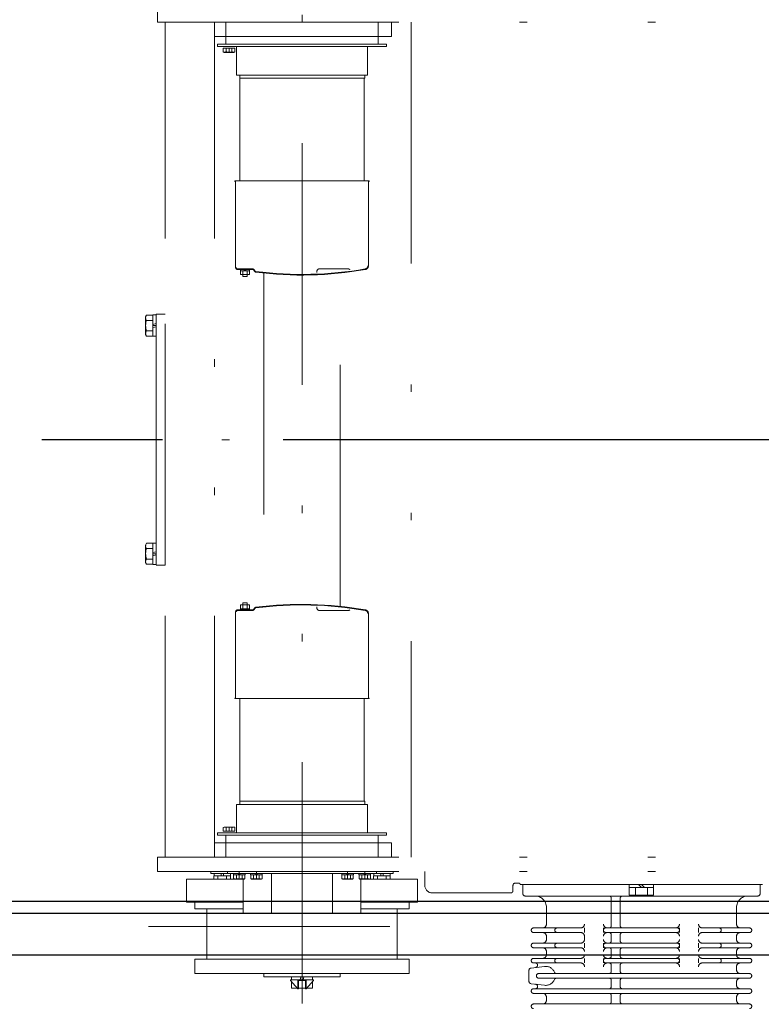
# Model space of a CAD drawing. Units: millimetres. Extents: x -185 to 185, y -134 to 137.
# Drawn here: x 20 to 30, y 66 to 79 of the extents above; entities that cross this region are included whole.
import ezdxf

# ---------------------------------------------------------------- set-up
doc = ezdxf.new("R2010")
doc.units = ezdxf.units.MM
doc.header["$LTSCALE"] = 0.25
doc.linetypes.add('CENTER', pattern=[50.8, 31.75, -6.35, 6.35, -6.35])
doc.linetypes.add('DIVIDE', pattern=[31.75, 12.7, -6.35, 0, -6.35, 0, -6.35])
doc.layers.add('Layer0016', color=7, linetype='Continuous')

# ---------------------------------------------------------------- blocks, each defined once
blk = doc.blocks.new('DC_GROUP_HDOI2020-R0_99')
at = {"layer": 'Layer0016', "color": 6, "linetype": 'DIVIDE', "lineweight": 18}
for p, q in [((24.026, 66.482), (24.026, 85.066)), ((22.126, 79.576), (22.126, 79.386)), ((22.126, 79.386), (33.811, 79.386)), ((22.226, 68.406), (22.226, 79.386)), ((22.876, 68.406), (22.876, 79.386)), ((23.026, 79.386), (23.026, 79.096)), ((25.026, 79.386), (25.026, 79.096)), ((25.201, 79.386), (25.201, 79.196)), ((25.461, 79.386), (25.461, 68.406)), ((22.876, 79.196), (25.201, 79.196)), ((22.916, 79.064), (22.916, 79.096)), ((22.916, 79.096), (25.136, 79.096)), ((22.916, 79.064), (25.136, 79.064)), ((23.029, 79.044), (22.991, 79.044)), ((22.991, 79.044), (22.991, 78.996)), ((23.003, 78.989), (22.991, 78.996)), ((22.995, 78.994), (22.991, 78.996)), ((23, 78.992), (22.995, 78.994)), ((23.004, 78.991), (23, 78.992)), ((23.003, 78.989), (23.066, 78.989)), ((23.009, 78.99), (23.004, 78.991)), ((23.014, 78.99), (23.009, 78.99)), ((23.019, 78.992), (23.014, 78.99)), ((23.024, 78.994), (23.019, 78.992)), ((23.029, 78.996), (23.024, 78.994)), ((23.029, 79.044), (23.029, 78.996)), ((23.104, 79.044), (23.029, 79.044)), ((23.038, 78.994), (23.029, 78.996)), ((23.048, 78.992), (23.038, 78.994)), ((23.057, 78.991), (23.048, 78.992)), ((23.067, 78.99), (23.057, 78.991)), ((23.066, 78.985), (23.066, 79.046)), ((23.066, 78.989), (23.129, 78.989)), ((23.076, 78.991), (23.067, 78.99)), ((23.083, 78.992), (23.076, 78.991)), ((23.09, 78.993), (23.083, 78.992)), ((23.097, 78.994), (23.09, 78.993)), ((23.104, 78.996), (23.097, 78.994)), ((23.104, 79.044), (23.104, 78.996)), ((23.141, 79.044), (23.104, 79.044)), ((23.108, 78.994), (23.104, 78.996)), ((23.112, 78.992), (23.108, 78.994)), ((23.117, 78.991), (23.112, 78.992)), ((23.121, 78.99), (23.117, 78.991)), ((23.126, 78.99), (23.121, 78.99)), ((23.131, 78.992), (23.126, 78.99)), ((23.141, 78.996), (23.129, 78.989)), ((23.136, 78.994), (23.131, 78.992)), ((23.141, 78.996), (23.136, 78.994)), ((23.141, 79.044), (23.141, 78.996)), ((23.166, 79.064), (23.166, 78.691)), ((24.886, 79.064), (24.886, 78.691)), ((25.136, 79.064), (25.136, 79.096)), ((24.851, 78.691), (23.166, 78.691)), ((23.209, 77.301), (23.209, 78.691)), ((24.843, 78.651), (23.209, 78.651)), ((24.886, 78.691), (23.997, 78.691)), ((24.261, 78.691), (24.736, 78.691)), ((24.816, 78.691), (24.851, 78.691)), ((24.851, 78.651), (24.824, 78.651)), ((24.843, 78.651), (24.843, 77.301)), ((24.851, 78.691), (24.851, 78.651)), ((23.143, 77.301), (24.909, 77.301)), ((23.143, 77.301), (23.143, 77.293)), ((23.148, 77.293), (23.143, 77.293)), ((24.904, 77.293), (24.909, 77.293)), ((24.909, 77.301), (24.909, 77.293)), ((23.153, 76.161), (23.153, 77.288)), ((24.899, 77.288), (24.899, 76.181)), ((23.181, 76.141), (23.376, 76.141)), ((23.376, 76.133), (23.181, 76.133)), ((23.219, 76.133), (23.219, 76.068)), ((23.236, 76.141), (23.236, 76.133)), ((23.276, 76.118), (23.261, 76.133)), ((23.291, 76.118), (23.276, 76.133)), ((23.316, 76.141), (23.316, 76.133)), ((23.334, 76.068), (23.334, 76.133)), ((24.636, 76.141), (24.251, 76.141)), ((23.219, 76.118), (23.334, 76.118)), ((23.219, 76.068), (23.334, 76.068)), ((23.246, 76.041), (23.246, 76.118)), ((23.306, 76.041), (23.246, 76.041)), ((23.306, 76.041), (23.306, 76.118)), ((23.526, 76.087), (23.526, 71.705)), ((24.223, 76.113), (24.223, 76.093)), ((24.526, 71.705), (24.526, 76.087)), ((24.664, 76.113), (24.664, 76.112)), ((21.98, 75.535), (21.966, 75.511)), ((21.966, 75.396), (21.966, 75.511)), ((21.97, 75.507), (21.969, 75.498)), ((21.969, 75.498), (21.97, 75.489)), ((21.972, 75.516), (21.97, 75.507)), ((21.97, 75.489), (21.972, 75.481)), ((21.975, 75.526), (21.972, 75.516)), ((21.972, 75.481), (21.976, 75.473)), ((21.98, 75.535), (21.975, 75.526)), ((22.066, 75.535), (21.98, 75.535)), ((22.106, 75.536), (22.066, 75.536)), ((22.066, 75.536), (22.066, 75.411)), ((22.066, 75.535), (22.066, 75.465)), ((22.226, 75.546), (22.106, 75.546)), ((22.106, 75.546), (22.106, 72.246)), ((22.106, 75.536), (22.106, 75.422)), ((22.226, 72.246), (22.226, 75.546)), ((21.966, 75.281), (21.966, 75.396)), ((21.97, 75.415), (21.969, 75.398)), ((21.969, 75.398), (21.97, 75.38)), ((21.971, 75.428), (21.97, 75.415)), ((21.97, 75.38), (21.972, 75.362)), ((21.974, 75.441), (21.971, 75.428)), ((21.972, 75.362), (21.975, 75.345)), ((21.976, 75.453), (21.974, 75.441)), ((21.976, 75.473), (21.98, 75.465)), ((21.98, 75.465), (21.976, 75.453)), ((22.066, 75.465), (21.98, 75.465)), ((22.11, 75.396), (22.062, 75.396)), ((22.066, 75.465), (22.066, 75.327)), ((22.066, 75.411), (22.106, 75.422)), ((22.066, 75.37), (22.066, 75.411)), ((22.106, 75.381), (22.066, 75.37)), ((22.066, 75.37), (22.066, 75.256)), ((22.106, 75.381), (22.106, 75.422)), ((22.106, 75.381), (22.106, 75.256)), ((21.966, 75.281), (21.98, 75.258)), ((21.97, 75.299), (21.969, 75.29)), ((21.969, 75.29), (21.97, 75.282)), ((21.972, 75.309), (21.97, 75.299)), ((21.97, 75.282), (21.972, 75.274)), ((21.975, 75.318), (21.972, 75.309)), ((21.972, 75.274), (21.976, 75.265)), ((21.975, 75.345), (21.98, 75.327)), ((21.98, 75.327), (21.975, 75.318)), ((21.976, 75.265), (21.98, 75.258)), ((22.066, 75.327), (21.98, 75.327)), ((22.066, 75.258), (21.98, 75.258)), ((22.066, 75.327), (22.066, 75.258)), ((22.066, 75.256), (22.106, 75.256)), ((37.658, 73.896), (20.757, 73.896)), ((21.98, 72.535), (21.966, 72.511)), ((21.966, 72.396), (21.966, 72.511)), ((21.97, 72.507), (21.969, 72.498)), ((21.972, 72.516), (21.97, 72.507)), ((21.975, 72.526), (21.972, 72.516)), ((21.98, 72.535), (21.975, 72.526)), ((22.066, 72.535), (21.98, 72.535)), ((22.106, 72.536), (22.066, 72.536)), ((22.066, 72.536), (22.066, 72.411)), ((22.066, 72.535), (22.066, 72.465)), ((22.106, 72.536), (22.106, 72.422)), ((21.966, 72.281), (21.966, 72.396)), ((21.969, 72.498), (21.97, 72.489)), ((21.97, 72.415), (21.969, 72.398)), ((21.969, 72.398), (21.97, 72.38)), ((21.97, 72.489), (21.972, 72.481)), ((21.971, 72.428), (21.97, 72.415)), ((21.97, 72.38), (21.972, 72.362)), ((21.974, 72.441), (21.971, 72.428)), ((21.972, 72.481), (21.976, 72.473)), ((21.976, 72.453), (21.974, 72.441)), ((21.976, 72.473), (21.98, 72.465)), ((21.98, 72.465), (21.976, 72.453)), ((22.066, 72.465), (21.98, 72.465)), ((22.11, 72.396), (22.062, 72.396)), ((22.066, 72.465), (22.066, 72.327)), ((22.066, 72.411), (22.106, 72.422)), ((22.066, 72.37), (22.066, 72.411)), ((22.106, 72.381), (22.066, 72.37)), ((22.106, 72.381), (22.106, 72.422)), ((22.106, 72.381), (22.106, 72.256)), ((21.966, 72.281), (21.98, 72.258)), ((21.97, 72.299), (21.969, 72.29)), ((21.969, 72.29), (21.97, 72.282)), ((21.972, 72.309), (21.97, 72.299)), ((21.97, 72.282), (21.972, 72.274)), ((21.972, 72.362), (21.975, 72.345)), ((21.975, 72.318), (21.972, 72.309)), ((21.972, 72.274), (21.976, 72.265)), ((21.975, 72.345), (21.98, 72.327)), ((21.98, 72.327), (21.975, 72.318)), ((21.976, 72.265), (21.98, 72.258)), ((22.066, 72.327), (21.98, 72.327)), ((22.066, 72.258), (21.98, 72.258)), ((22.066, 72.37), (22.066, 72.256)), ((22.066, 72.327), (22.066, 72.258)), ((22.066, 72.256), (22.106, 72.256)), ((22.226, 72.246), (22.106, 72.246)), ((23.306, 71.751), (23.246, 71.751)), ((23.246, 71.751), (23.246, 71.674)), ((23.306, 71.751), (23.306, 71.674)), ((23.153, 71.631), (23.153, 70.504)), ((23.376, 71.659), (23.181, 71.659)), ((23.181, 71.651), (23.376, 71.651)), ((23.219, 71.659), (23.219, 71.724)), ((23.219, 71.724), (23.334, 71.724)), ((23.219, 71.674), (23.334, 71.674)), ((23.236, 71.651), (23.236, 71.659)), ((23.276, 71.674), (23.261, 71.659)), ((23.291, 71.674), (23.276, 71.659)), ((23.316, 71.651), (23.316, 71.659)), ((23.334, 71.724), (23.334, 71.659)), ((24.223, 71.679), (24.223, 71.699)), ((24.636, 71.651), (24.251, 71.651)), ((24.664, 71.679), (24.664, 71.68)), ((24.899, 70.504), (24.899, 71.611)), ((23.143, 70.491), (23.143, 70.499)), ((23.148, 70.499), (23.143, 70.499)), ((23.143, 70.491), (24.909, 70.491)), ((23.209, 70.491), (23.209, 69.101)), ((24.843, 69.141), (24.843, 70.491)), ((24.904, 70.499), (24.909, 70.499)), ((24.909, 70.491), (24.909, 70.499)), ((24.843, 69.141), (23.209, 69.141)), ((24.851, 69.141), (24.824, 69.141)), ((24.851, 69.101), (24.851, 69.141)), ((24.851, 69.101), (23.166, 69.101)), ((23.166, 68.728), (23.166, 69.101)), ((24.886, 69.101), (23.997, 69.101)), ((24.261, 69.101), (24.736, 69.101)), ((24.816, 69.101), (24.851, 69.101)), ((24.886, 68.728), (24.886, 69.101)), ((23.003, 68.803), (22.991, 68.796)), ((22.995, 68.798), (22.991, 68.796)), ((22.991, 68.748), (22.991, 68.796)), ((23.029, 68.748), (22.991, 68.748)), ((23, 68.8), (22.995, 68.798)), ((23.004, 68.801), (23, 68.8)), ((23.003, 68.803), (23.066, 68.803)), ((23.009, 68.802), (23.004, 68.801)), ((23.014, 68.802), (23.009, 68.802)), ((23.019, 68.801), (23.014, 68.802)), ((23.024, 68.799), (23.019, 68.801)), ((23.029, 68.796), (23.024, 68.799)), ((23.038, 68.799), (23.029, 68.796)), ((23.029, 68.748), (23.029, 68.796)), ((23.104, 68.748), (23.029, 68.748)), ((23.048, 68.8), (23.038, 68.799)), ((23.057, 68.802), (23.048, 68.8)), ((23.067, 68.802), (23.057, 68.802)), ((23.066, 68.807), (23.066, 68.746)), ((23.066, 68.803), (23.129, 68.803)), ((23.076, 68.801), (23.067, 68.802)), ((23.083, 68.801), (23.076, 68.801)), ((23.09, 68.799), (23.083, 68.801)), ((23.097, 68.798), (23.09, 68.799)), ((23.104, 68.796), (23.097, 68.798)), ((23.108, 68.798), (23.104, 68.796)), ((23.104, 68.748), (23.104, 68.796)), ((23.141, 68.748), (23.104, 68.748)), ((23.112, 68.8), (23.108, 68.798)), ((23.117, 68.801), (23.112, 68.8)), ((23.121, 68.802), (23.117, 68.801)), ((23.126, 68.802), (23.121, 68.802)), ((23.131, 68.801), (23.126, 68.802)), ((23.141, 68.796), (23.129, 68.803)), ((23.136, 68.799), (23.131, 68.801)), ((23.141, 68.796), (23.136, 68.799)), ((23.141, 68.748), (23.141, 68.796)), ((22.916, 68.728), (22.916, 68.696)), ((22.916, 68.728), (25.136, 68.728)), ((22.916, 68.696), (25.136, 68.696)), ((23.026, 68.406), (23.026, 68.696)), ((25.026, 68.406), (25.026, 68.696)), ((25.136, 68.728), (25.136, 68.696)), ((22.876, 68.596), (25.201, 68.596)), ((25.201, 68.406), (25.201, 68.596)), ((22.126, 68.406), (33.811, 68.406)), ((22.126, 68.406), (22.126, 68.216)), ((24.026, 68.236), (24.026, 68.191)), ((22.126, 68.216), (33.811, 68.216)), ((22.506, 68.116), (22.506, 67.816)), ((23.251, 68.116), (22.506, 68.116)), ((22.826, 68.191), (22.826, 68.216)), ((23.124, 68.191), (22.826, 68.191)), ((22.866, 68.161), (22.866, 68.116)), ((22.866, 68.161), (22.921, 68.161)), ((22.869, 68.191), (22.869, 68.161)), ((22.869, 68.191), (22.957, 68.191)), ((22.869, 68.161), (22.965, 68.161)), ((22.921, 68.161), (23.031, 68.161)), ((22.921, 68.161), (22.921, 68.116)), ((22.965, 68.161), (22.957, 68.191)), ((22.988, 68.191), (22.957, 68.191)), ((22.996, 68.161), (22.965, 68.161)), ((22.988, 68.191), (22.996, 68.161)), ((22.988, 68.191), (23.084, 68.191)), ((22.996, 68.161), (23.084, 68.161)), ((23.031, 68.161), (23.086, 68.161)), ((23.031, 68.161), (23.031, 68.116)), ((23.046, 68.216), (23.046, 68.193)), ((23.046, 68.193), (25.006, 68.193)), ((23.084, 68.161), (23.084, 68.191)), ((23.086, 68.161), (23.086, 68.116)), ((23.124, 68.173), (23.124, 68.193)), ((23.193, 68.193), (23.124, 68.193)), ((23.188, 68.173), (23.124, 68.173)), ((23.164, 68.173), (23.126, 68.173)), ((23.126, 68.173), (23.126, 68.125)), ((23.138, 68.118), (23.126, 68.125)), ((23.13, 68.123), (23.126, 68.125)), ((23.135, 68.121), (23.13, 68.123)), ((23.139, 68.12), (23.135, 68.121)), ((23.138, 68.118), (23.201, 68.118)), ((23.144, 68.119), (23.139, 68.12)), ((23.149, 68.119), (23.144, 68.119)), ((23.154, 68.121), (23.149, 68.119)), ((23.159, 68.123), (23.154, 68.121)), ((23.164, 68.125), (23.159, 68.123)), ((23.164, 68.173), (23.164, 68.125)), ((23.239, 68.173), (23.164, 68.173)), ((23.173, 68.123), (23.164, 68.125)), ((23.183, 68.121), (23.173, 68.123)), ((23.192, 68.12), (23.183, 68.121)), ((23.193, 68.193), (23.188, 68.173)), ((23.188, 68.173), (23.209, 68.173)), ((23.202, 68.119), (23.192, 68.12)), ((23.193, 68.193), (23.214, 68.193)), ((23.201, 68.173), (23.201, 68.219)), ((23.201, 68.196), (23.201, 68.171)), ((23.201, 68.114), (23.201, 68.175)), ((23.201, 68.118), (23.264, 68.118)), ((23.211, 68.12), (23.202, 68.119)), ((23.209, 68.173), (23.214, 68.193)), ((23.278, 68.173), (23.209, 68.173)), ((23.218, 68.121), (23.211, 68.12)), ((23.278, 68.193), (23.214, 68.193)), ((23.225, 68.122), (23.218, 68.121)), ((23.232, 68.123), (23.225, 68.122)), ((23.239, 68.125), (23.232, 68.123)), ((23.239, 68.173), (23.239, 68.125)), ((23.276, 68.173), (23.239, 68.173)), ((23.243, 68.123), (23.239, 68.125)), ((23.247, 68.121), (23.243, 68.123)), ((23.252, 68.12), (23.247, 68.121)), ((23.251, 67.666), (23.251, 68.118)), ((23.256, 68.119), (23.252, 68.12)), ((23.261, 68.119), (23.256, 68.119)), ((23.266, 68.121), (23.261, 68.119)), ((23.276, 68.125), (23.264, 68.118)), ((23.271, 68.123), (23.266, 68.121)), ((23.276, 68.125), (23.271, 68.123)), ((23.276, 68.173), (23.276, 68.125)), ((23.278, 68.193), (23.278, 68.173)), ((23.349, 68.173), (23.349, 68.193)), ((23.418, 68.193), (23.349, 68.193)), ((23.413, 68.173), (23.349, 68.173)), ((23.389, 68.173), (23.351, 68.173)), ((23.351, 68.173), (23.351, 68.125)), ((23.363, 68.118), (23.351, 68.125)), ((23.355, 68.123), (23.351, 68.125)), ((23.36, 68.121), (23.355, 68.123)), ((23.364, 68.12), (23.36, 68.121)), ((23.363, 68.118), (23.426, 68.118)), ((23.369, 68.119), (23.364, 68.12)), ((23.374, 68.119), (23.369, 68.119)), ((23.379, 68.121), (23.374, 68.119)), ((23.384, 68.123), (23.379, 68.121)), ((23.389, 68.125), (23.384, 68.123)), ((23.389, 68.173), (23.389, 68.125)), ((23.464, 68.173), (23.389, 68.173)), ((23.398, 68.123), (23.389, 68.125)), ((23.408, 68.121), (23.398, 68.123)), ((23.417, 68.12), (23.408, 68.121)), ((23.418, 68.193), (23.413, 68.173)), ((23.413, 68.173), (23.434, 68.173)), ((23.427, 68.119), (23.417, 68.12)), ((23.418, 68.193), (23.439, 68.193)), ((23.426, 68.173), (23.426, 68.219)), ((23.426, 68.196), (23.426, 68.171)), ((23.426, 68.114), (23.426, 68.175)), ((23.426, 68.118), (23.489, 68.118)), ((23.436, 68.12), (23.427, 68.119)), ((23.434, 68.173), (23.439, 68.193)), ((23.503, 68.173), (23.434, 68.173)), ((23.443, 68.121), (23.436, 68.12)), ((23.503, 68.193), (23.439, 68.193)), ((23.45, 68.122), (23.443, 68.121)), ((23.457, 68.123), (23.45, 68.122)), ((23.464, 68.125), (23.457, 68.123)), ((23.464, 68.173), (23.464, 68.125)), ((23.501, 68.173), (23.464, 68.173)), ((23.468, 68.123), (23.464, 68.125)), ((23.472, 68.121), (23.468, 68.123)), ((23.477, 68.12), (23.472, 68.121)), ((23.481, 68.119), (23.477, 68.12)), ((23.486, 68.119), (23.481, 68.119)), ((23.491, 68.121), (23.486, 68.119)), ((23.501, 68.125), (23.489, 68.118)), ((23.496, 68.123), (23.491, 68.121)), ((23.501, 68.125), (23.496, 68.123)), ((23.501, 68.173), (23.501, 68.125)), ((23.503, 68.193), (23.503, 68.173)), ((23.626, 68.193), (23.626, 67.666)), ((24.426, 68.193), (24.426, 67.666)), ((24.549, 68.173), (24.549, 68.193)), ((24.618, 68.193), (24.549, 68.193)), ((24.613, 68.173), (24.549, 68.173)), ((24.589, 68.173), (24.551, 68.173)), ((24.551, 68.173), (24.551, 68.125)), ((24.563, 68.118), (24.551, 68.125)), ((24.555, 68.123), (24.551, 68.125)), ((24.56, 68.121), (24.555, 68.123)), ((24.564, 68.12), (24.56, 68.121)), ((24.563, 68.118), (24.626, 68.118)), ((24.569, 68.119), (24.564, 68.12)), ((24.574, 68.119), (24.569, 68.119)), ((24.579, 68.121), (24.574, 68.119)), ((24.584, 68.123), (24.579, 68.121)), ((24.589, 68.125), (24.584, 68.123)), ((24.589, 68.173), (24.589, 68.125)), ((24.664, 68.173), (24.589, 68.173)), ((24.598, 68.123), (24.589, 68.125)), ((24.608, 68.121), (24.598, 68.123)), ((24.617, 68.12), (24.608, 68.121)), ((24.618, 68.193), (24.613, 68.173)), ((24.613, 68.173), (24.634, 68.173)), ((24.627, 68.119), (24.617, 68.12)), ((24.618, 68.193), (24.639, 68.193)), ((24.626, 68.173), (24.626, 68.219)), ((24.626, 68.196), (24.626, 68.171)), ((24.626, 68.114), (24.626, 68.175)), ((24.626, 68.118), (24.689, 68.118)), ((24.636, 68.12), (24.627, 68.119)), ((24.634, 68.173), (24.639, 68.193)), ((24.703, 68.173), (24.634, 68.173)), ((24.643, 68.121), (24.636, 68.12)), ((24.703, 68.193), (24.639, 68.193)), ((24.65, 68.122), (24.643, 68.121)), ((24.657, 68.123), (24.65, 68.122)), ((24.664, 68.125), (24.657, 68.123)), ((24.664, 68.173), (24.664, 68.125)), ((24.701, 68.173), (24.664, 68.173)), ((24.668, 68.123), (24.664, 68.125)), ((24.672, 68.121), (24.668, 68.123)), ((24.677, 68.12), (24.672, 68.121)), ((24.681, 68.119), (24.677, 68.12)), ((24.686, 68.119), (24.681, 68.119)), ((24.691, 68.121), (24.686, 68.119)), ((24.701, 68.125), (24.689, 68.118)), ((24.696, 68.123), (24.691, 68.121)), ((24.701, 68.125), (24.696, 68.123)), ((24.701, 68.173), (24.701, 68.125)), ((24.703, 68.193), (24.703, 68.173)), ((24.774, 68.173), (24.774, 68.193)), ((24.843, 68.193), (24.774, 68.193)), ((24.838, 68.173), (24.774, 68.173)), ((24.814, 68.173), (24.776, 68.173)), ((24.776, 68.173), (24.776, 68.125)), ((24.788, 68.118), (24.776, 68.125)), ((24.78, 68.123), (24.776, 68.125)), ((24.785, 68.121), (24.78, 68.123)), ((24.789, 68.12), (24.785, 68.121)), ((24.788, 68.118), (24.851, 68.118)), ((24.794, 68.119), (24.789, 68.12)), ((24.799, 68.119), (24.794, 68.119)), ((24.804, 68.121), (24.799, 68.119)), ((24.801, 67.666), (24.801, 68.118)), ((25.546, 68.116), (24.801, 68.116)), ((24.809, 68.123), (24.804, 68.121)), ((24.814, 68.125), (24.809, 68.123)), ((24.814, 68.173), (24.814, 68.125)), ((24.889, 68.173), (24.814, 68.173)), ((24.823, 68.123), (24.814, 68.125)), ((24.833, 68.121), (24.823, 68.123)), ((24.842, 68.12), (24.833, 68.121)), ((24.843, 68.193), (24.838, 68.173)), ((24.838, 68.173), (24.859, 68.173)), ((24.852, 68.119), (24.842, 68.12)), ((24.843, 68.193), (24.864, 68.193)), ((24.851, 68.173), (24.851, 68.219)), ((24.851, 68.196), (24.851, 68.171)), ((24.851, 68.114), (24.851, 68.175)), ((24.851, 68.118), (24.914, 68.118)), ((24.861, 68.12), (24.852, 68.119)), ((24.859, 68.173), (24.864, 68.193)), ((24.928, 68.173), (24.859, 68.173)), ((24.868, 68.121), (24.861, 68.12)), ((24.928, 68.193), (24.864, 68.193)), ((24.875, 68.122), (24.868, 68.121)), ((24.882, 68.123), (24.875, 68.122)), ((24.889, 68.125), (24.882, 68.123)), ((24.889, 68.173), (24.889, 68.125)), ((24.926, 68.173), (24.889, 68.173)), ((24.893, 68.123), (24.889, 68.125)), ((24.897, 68.121), (24.893, 68.123)), ((24.902, 68.12), (24.897, 68.121)), ((24.906, 68.119), (24.902, 68.12)), ((24.911, 68.119), (24.906, 68.119)), ((24.916, 68.121), (24.911, 68.119)), ((24.926, 68.125), (24.914, 68.118)), ((24.921, 68.123), (24.916, 68.121)), ((24.926, 68.125), (24.921, 68.123)), ((24.926, 68.173), (24.926, 68.125)), ((24.928, 68.193), (24.928, 68.173)), ((25.226, 68.191), (24.928, 68.191)), ((24.966, 68.161), (24.966, 68.116)), ((24.966, 68.161), (25.021, 68.161)), ((24.969, 68.191), (24.969, 68.161)), ((24.969, 68.191), (25.057, 68.191)), ((24.969, 68.161), (25.065, 68.161)), ((25.006, 68.193), (25.006, 68.216)), ((25.021, 68.161), (25.131, 68.161)), ((25.021, 68.161), (25.021, 68.116)), ((25.065, 68.161), (25.057, 68.191)), ((25.088, 68.191), (25.057, 68.191)), ((25.096, 68.161), (25.065, 68.161)), ((25.088, 68.191), (25.096, 68.161)), ((25.088, 68.191), (25.184, 68.191)), ((25.096, 68.161), (25.184, 68.161)), ((25.131, 68.161), (25.186, 68.161)), ((25.131, 68.161), (25.131, 68.116)), ((25.184, 68.161), (25.184, 68.191)), ((25.186, 68.161), (25.186, 68.116)), ((25.226, 68.216), (25.226, 68.191)), ((25.546, 68.116), (25.546, 67.816)), ((25.641, 68.216), (25.641, 68.036)), ((26.801, 68.036), (26.801, 67.966)), ((26.831, 68.066), (26.871, 68.066)), ((27.021, 68.046), (26.899, 68.046)), ((26.931, 68.046), (26.931, 67.926)), ((30.051, 68.046), (26.931, 68.046)), ((27.166, 68.046), (27.121, 68.046)), ((28.331, 67.906), (28.331, 68.046)), ((28.331, 68.006), (28.651, 68.006)), ((28.411, 67.906), (28.411, 68.006)), ((28.451, 68.046), (28.491, 68.006)), ((28.491, 68.046), (28.531, 68.006)), ((28.571, 67.906), (28.571, 68.006)), ((28.651, 67.906), (28.651, 68.046)), ((29.816, 68.046), (30.083, 68.046)), ((30.051, 68.046), (30.051, 67.926)), ((26.771, 67.936), (25.741, 67.936)), ((30.021, 67.896), (26.961, 67.896)), ((28.094, 67.866), (28.094, 67.506)), ((28.211, 67.866), (28.211, 67.506)), ((28.651, 67.906), (28.331, 67.906)), ((23.251, 67.816), (22.506, 67.816)), ((22.616, 67.816), (22.616, 67.726)), ((23.251, 67.726), (22.616, 67.726)), ((22.776, 67.726), (22.776, 67.066)), ((25.546, 67.816), (24.801, 67.816)), ((25.436, 67.726), (24.801, 67.726)), ((25.276, 67.726), (25.276, 67.066)), ((25.436, 67.816), (25.436, 67.726)), ((27.241, 67.746), (27.241, 67.526)), ((29.741, 67.746), (29.741, 67.526)), ((23.251, 67.666), (24.801, 67.666)), ((22.006, 67.497), (26.046, 67.497)), ((27.071, 67.476), (27.691, 67.476)), ((27.741, 67.476), (27.741, 67.416)), ((27.991, 67.476), (27.991, 67.416)), ((28.021, 67.476), (28.961, 67.476)), ((28.991, 67.476), (28.991, 67.416)), ((29.241, 67.476), (29.241, 67.416)), ((29.241, 67.476), (29.241, 67.416)), ((29.291, 67.476), (29.911, 67.476)), ((27.071, 67.416), (27.691, 67.416)), ((27.241, 67.366), (27.241, 67.326)), ((27.741, 67.366), (27.741, 67.326)), ((28.021, 67.416), (28.961, 67.416)), ((28.094, 67.386), (28.094, 67.306)), ((28.211, 67.386), (28.211, 67.306)), ((29.291, 67.416), (29.911, 67.416)), ((29.741, 67.366), (29.741, 67.326)), ((27.071, 67.276), (27.691, 67.276)), ((27.071, 67.216), (27.691, 67.216)), ((27.741, 67.276), (27.741, 67.216)), ((27.991, 67.276), (27.991, 67.216)), ((28.021, 67.276), (28.961, 67.276)), ((28.021, 67.216), (28.961, 67.216)), ((28.991, 67.276), (28.991, 67.216)), ((29.241, 67.276), (29.241, 67.216)), ((29.241, 67.276), (29.241, 67.216)), ((29.291, 67.276), (29.911, 67.276)), ((29.291, 67.216), (29.911, 67.216)), ((25.436, 67.066), (22.616, 67.066)), ((22.616, 67.066), (22.616, 66.879)), ((25.436, 67.066), (25.436, 66.879)), ((27.071, 67.076), (27.691, 67.076)), ((27.241, 67.166), (27.241, 67.126)), ((27.741, 67.076), (27.741, 67.016)), ((27.991, 67.076), (27.991, 67.016)), ((28.021, 67.076), (28.961, 67.076)), ((28.094, 67.186), (28.094, 67.106)), ((28.211, 67.186), (28.211, 67.106)), ((28.991, 67.076), (28.991, 67.016)), ((29.241, 67.076), (29.241, 67.016)), ((29.241, 67.076), (29.241, 67.016)), ((29.291, 67.076), (29.911, 67.076)), ((29.741, 67.166), (29.741, 67.126)), ((27.038, 66.949), (27.216, 66.97)), ((27.071, 67.016), (27.691, 67.016)), ((28.021, 67.016), (28.961, 67.016)), ((28.094, 66.986), (28.094, 66.906)), ((28.211, 66.986), (28.211, 66.906)), ((29.291, 67.016), (29.911, 67.016)), ((29.741, 66.966), (29.741, 66.926)), ((22.616, 66.879), (25.436, 66.879)), ((24.526, 66.879), (23.526, 66.879)), ((23.526, 66.879), (23.526, 66.834)), ((23.526, 66.834), (24.526, 66.834)), ((23.886, 66.794), (23.886, 66.834)), ((23.886, 66.834), (24.011, 66.834)), ((24.011, 66.834), (24, 66.794)), ((24.052, 66.834), (24.011, 66.834)), ((24.026, 66.879), (24.026, 66.834)), ((24.026, 66.79), (24.026, 66.838)), ((24.042, 66.794), (24.052, 66.834)), ((24.052, 66.834), (24.166, 66.834)), ((24.166, 66.834), (24.166, 66.794)), ((24.526, 66.834), (24.526, 66.879)), ((27.011, 66.919), (27.011, 66.773)), ((27.138, 66.876), (29.911, 66.876)), ((27.138, 66.816), (29.911, 66.816)), ((24.176, 66.794), (23.876, 66.794)), ((23.876, 66.786), (23.876, 66.794)), ((23.971, 66.676), (23.876, 66.786)), ((23.886, 66.794), (24, 66.794)), ((23.888, 66.686), (23.888, 66.772)), ((23.962, 66.686), (23.888, 66.686)), ((24.082, 66.786), (23.971, 66.786)), ((23.971, 66.786), (23.971, 66.676)), ((23.98, 66.676), (23.971, 66.676)), ((23.98, 66.676), (23.98, 66.786)), ((24.072, 66.686), (23.98, 66.686)), ((24.042, 66.794), (24, 66.794)), ((24.042, 66.794), (24.166, 66.794)), ((24.072, 66.676), (24.072, 66.786)), ((24.082, 66.676), (24.072, 66.676)), ((24.082, 66.786), (24.082, 66.676)), ((24.082, 66.676), (24.176, 66.786)), ((24.165, 66.686), (24.09, 66.686)), ((24.165, 66.686), (24.165, 66.772)), ((24.176, 66.786), (24.176, 66.794)), ((27.038, 66.743), (27.216, 66.722)), ((27.071, 66.676), (29.911, 66.676)), ((28.094, 66.786), (28.094, 66.706)), ((28.211, 66.786), (28.211, 66.706)), ((29.741, 66.766), (29.741, 66.726)), ((27.071, 66.616), (29.911, 66.616)), ((27.241, 66.566), (27.241, 66.526)), ((28.094, 66.586), (28.094, 66.506)), ((28.211, 66.586), (28.211, 66.506)), ((29.741, 66.566), (29.741, 66.526)), ((27.071, 66.476), (29.911, 66.476))]:
    blk.add_line(p, q, dxfattribs=at)
for centre, radius, start, end in [((23.148, 77.288), 0.005, 0, 90), ((24.904, 77.288), 0.005, 90, 180), ((23.181, 76.161), 0.028, 180, 270), ((23.181, 76.161), 0.02, 180, 270), ((23.376, 76.113), 0.028, 17.3764, 90), ((23.376, 76.113), 0.02, 17.3744, 90), ((24.026, 80.869), 4.808, 262.7383, 279.9807), ((24.026, 80.869), 4.8, 262.7383, 279.9807), ((24.251, 76.113), 0.028, 90, 180), ((24.636, 76.113), 0.028, 40.9237, 90), ((24.851, 76.181), 0.04, 279.9785, 0), ((24.851, 76.181), 0.048, 279.982, 0), ((23.422, 76.127), 0.028, 197.3744, 262.7368), ((23.422, 76.127), 0.02, 197.3711, 262.7344), ((24.026, 66.923), 4.808, 80.0193, 97.2617), ((23.181, 71.631), 0.028, 90, 180), ((23.181, 71.631), 0.02, 90, 180), ((23.376, 71.679), 0.02, 270, 342.6256), ((23.376, 71.679), 0.028, 270, 342.6236), ((23.422, 71.665), 0.028, 97.2632, 162.6256), ((23.422, 71.665), 0.02, 97.2656, 162.6289), ((24.026, 66.923), 4.8, 80.0193, 97.2617), ((24.251, 71.679), 0.028, 180, 270), ((24.636, 71.679), 0.028, 270, 319.0763), ((24.851, 71.611), 0.04, 0, 80.0215), ((24.851, 71.611), 0.048, 0, 80.018), ((23.148, 70.504), 0.005, 270, 0), ((24.904, 70.504), 0.005, 180, 270), ((25.741, 68.036), 0.1, 180, 270), ((26.831, 68.036), 0.03, 90, 180), ((26.871, 68.036), 0.03, 19.4762, 90), ((26.771, 67.966), 0.03, 270, 0), ((26.961, 67.926), 0.03, 180, 270), ((27.091, 67.746), 0.15, 0, 90), ((28.064, 67.866), 0.03, 0, 90), ((28.241, 67.866), 0.03, 90, 180), ((29.891, 67.746), 0.15, 90, 180), ((30.021, 67.926), 0.03, 270, 0), ((27.071, 67.446), 0.03, 90, 270), ((27.191, 67.526), 0.05, 270, 0), ((27.381, 67.446), 0.03, 90, 270), ((27.691, 67.526), 0.05, 270, 0), ((28.041, 67.526), 0.05, 180, 270), ((28.021, 67.446), 0.03, 90, 270), ((28.064, 67.506), 0.03, 270, 0), ((28.241, 67.506), 0.03, 180, 270), ((28.941, 67.526), 0.05, 270, 0), ((28.961, 67.446), 0.03, 270, 90), ((29.291, 67.526), 0.05, 180, 270), ((29.511, 67.446), 0.03, 270, 90), ((29.791, 67.526), 0.05, 180, 270), ((29.911, 67.446), 0.03, 270, 90), ((27.191, 67.366), 0.05, 0, 90), ((27.191, 67.326), 0.05, 270, 0), ((27.691, 67.366), 0.05, 0, 90), ((27.691, 67.326), 0.05, 270, 0), ((28.041, 67.366), 0.05, 90, 180), ((28.041, 67.326), 0.05, 180, 270), ((28.064, 67.386), 0.03, 0, 90), ((28.241, 67.386), 0.03, 90, 180), ((28.941, 67.366), 0.05, 0, 90), ((28.941, 67.326), 0.05, 270, 0), ((29.291, 67.366), 0.05, 90, 180), ((29.291, 67.326), 0.05, 180, 270), ((29.791, 67.366), 0.05, 90, 180), ((29.791, 67.326), 0.05, 180, 270), ((27.071, 67.246), 0.03, 90, 270), ((27.191, 67.166), 0.05, 0, 90), ((27.381, 67.246), 0.03, 90, 270), ((27.691, 67.166), 0.05, 0, 90), ((28.021, 67.246), 0.03, 90, 270), ((28.041, 67.166), 0.05, 90, 180), ((28.064, 67.306), 0.03, 270, 0), ((28.064, 67.186), 0.03, 0, 90), ((28.241, 67.306), 0.03, 180, 270), ((28.241, 67.186), 0.03, 90, 180), ((28.941, 67.166), 0.05, 0, 90), ((28.961, 67.246), 0.03, 270, 90), ((29.291, 67.166), 0.05, 90, 180), ((29.511, 67.246), 0.03, 270, 90), ((29.791, 67.166), 0.05, 90, 180), ((29.911, 67.246), 0.03, 270, 90), ((27.071, 67.046), 0.03, 90, 270), ((27.191, 67.126), 0.05, 270, 0), ((27.381, 67.046), 0.03, 90, 270), ((27.691, 67.126), 0.05, 270, 0), ((28.041, 67.126), 0.05, 180, 270), ((28.021, 67.046), 0.03, 90, 270), ((28.064, 67.106), 0.03, 270, 0), ((28.241, 67.106), 0.03, 180, 270), ((28.941, 67.126), 0.05, 270, 0), ((28.961, 67.046), 0.03, 270, 90), ((29.291, 67.126), 0.05, 180, 270), ((29.511, 67.046), 0.03, 270, 90), ((29.791, 67.126), 0.05, 180, 270), ((29.911, 67.046), 0.03, 270, 90), ((27.041, 66.919), 0.03, 96.7083, 180), ((27.094, 66.986), 0.03, 276.7083, 90), ((27.231, 66.846), 0.125, 22.774, 96.7083), ((27.691, 66.966), 0.05, 0, 90), ((28.041, 66.966), 0.05, 90, 180), ((28.064, 66.986), 0.03, 0, 90), ((28.241, 66.986), 0.03, 90, 180), ((28.941, 66.966), 0.05, 0, 90), ((29.291, 66.966), 0.05, 90, 180), ((29.791, 66.966), 0.05, 90, 180), ((27.138, 66.846), 0.03, 90, 270), ((27.374, 66.906), 0.03, 202.774, 270), ((27.374, 66.786), 0.03, 90, 157.226), ((28.064, 66.906), 0.03, 270, 0), ((28.064, 66.786), 0.03, 0, 90), ((28.241, 66.906), 0.03, 180, 270), ((28.241, 66.786), 0.03, 90, 180), ((29.791, 66.926), 0.05, 180, 270), ((29.791, 66.766), 0.05, 90, 180), ((29.911, 66.846), 0.03, 270, 90), ((27.041, 66.773), 0.03, 180, 263.2917), ((27.071, 66.646), 0.03, 90, 270), ((27.094, 66.706), 0.03, 270, 83.2917), ((27.231, 66.846), 0.125, 263.2917, 337.226), ((28.064, 66.706), 0.03, 270, 0), ((28.241, 66.706), 0.03, 180, 270), ((29.791, 66.726), 0.05, 180, 270), ((29.911, 66.646), 0.03, 270, 90), ((27.191, 66.566), 0.05, 0, 90), ((28.064, 66.586), 0.03, 0, 90), ((28.241, 66.586), 0.03, 90, 180), ((29.791, 66.566), 0.05, 90, 180), ((27.071, 66.446), 0.03, 90, 270), ((27.191, 66.526), 0.05, 270, 0), ((28.064, 66.506), 0.03, 270, 0), ((28.241, 66.506), 0.03, 180, 270), ((29.791, 66.526), 0.05, 180, 270), ((29.911, 66.446), 0.03, 270, 90)]:
    blk.add_arc(centre, radius, start, end, dxfattribs=at)

msp = doc.modelspace()

# ---------------------------------------------------------------- linework, layer by layer
at = {"layer": 'Layer0016', "color": 7, "linetype": 'CENTER', "lineweight": 25}
msp.add_line((44.416, 73.896), (-161.382, 73.896), dxfattribs=at)
at = {"layer": 'Layer0016', "color": 7, "linetype": 'Continuous', "lineweight": 25}
msp.add_line((-1.126, 67.826), (42.501, 67.826), dxfattribs=at)
at = {"layer": 'Layer0016', "color": 6, "linetype": 'Continuous', "lineweight": 25}
for p, q in [((-1.126, 67.671), (41.401, 67.671)), ((-1.126, 67.121), (41.401, 67.121))]:
    msp.add_line(p, q, dxfattribs=at)

# ---------------------------------------------------------------- block references
at = {"layer": 'Layer0016', "linetype": 'Continuous'}
msp.add_blockref('DC_GROUP_HDOI2020-R0_99', (0, 0), dxfattribs=at)

doc.saveas('drawing.dxf')
